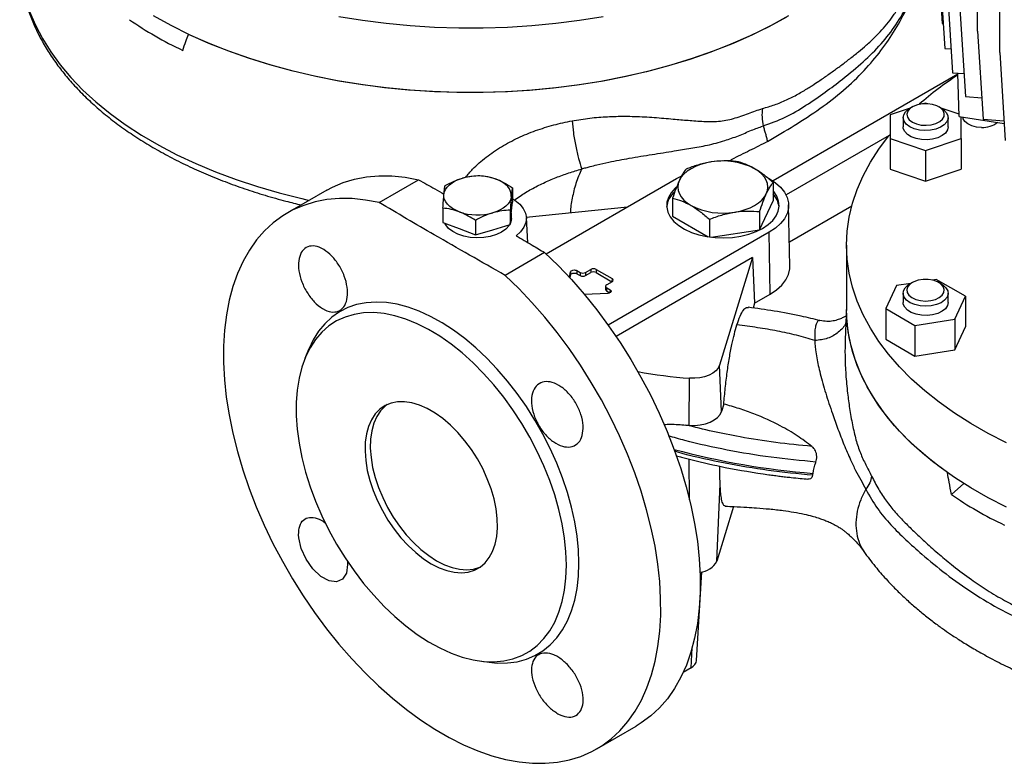
# Model space of a CAD drawing. Units: millimetres. Extents: x -4 to 213, y 0 to 297.
# Drawn here: x 139 to 165, y 74 to 94 of the extents above; entities that cross this region are included whole.
import ezdxf

# ---------------------------------------------------------------- set-up
doc = ezdxf.new("R2010")
doc.units = ezdxf.units.MM

msp = doc.modelspace()

# ---------------------------------------------------------------- linework, layer by layer
at = {"color": 7, "linetype": 'Continuous', "lineweight": 25}
for p, q in [((164.5165, 93.556), (164.5165, 102.293)), ((165.1101, 92.9892), (165.1101, 101.7262)), ((163.4282, 96.1048), (163.5782, 93.7567)), ((163.4975, 95.4437), (163.6475, 93.0956)), ((163.7043, 94.7922), (163.8543, 92.4441)), ((164.0456, 94.1599), (164.1956, 91.8118)), ((163.5782, 93.7567), (163.6054, 93.7547)), ((164.5165, 93.556), (164.6665, 91.2079)), ((163.6475, 93.0956), (163.8134, 93.0837)), ((165.1101, 92.9892), (165.2601, 90.6411)), ((163.9966, 92.4068), (159.0671, 89.5611)), ((163.8543, 92.4441), (164.1566, 92.4225)), ((164.0332, 91.2823), (163.9957, 92.434)), ((164.1956, 91.8118), (164.6299, 91.7808)), ((162.7189, 91.501), (162.1851, 91.3231)), ((162.7815, 91.5372), (162.7108, 91.4963)), ((163.1351, 91.6398), (163.0747, 91.6196)), ((163.1954, 91.6196), (163.1351, 91.6398)), ((163.5594, 91.4963), (163.4887, 91.5372)), ((164.0313, 91.3411), (163.5513, 91.501)), ((162.1851, 91.3231), (162.1851, 90.6899)), ((162.5351, 91.2514), (162.5351, 91.0065)), ((163.7351, 91.0065), (163.7351, 91.2514)), ((164.0332, 91.2823), (165.231, 91.097)), ((164.0851, 90.6899), (164.0851, 91.2743)), ((164.6665, 91.2079), (165.2264, 91.1679)), ((162.1644, 90.7776), (159.4112, 89.1882)), ((162.1851, 90.6899), (163.1351, 90.3732)), ((162.1851, 90.6899), (162.1851, 89.8733)), ((163.1351, 90.3732), (164.0851, 90.6899)), ((164.0851, 90.6899), (164.0851, 89.8733)), ((163.1351, 90.3732), (163.1351, 89.5567)), ((162.1851, 89.8733), (163.1351, 89.5567)), ((163.1351, 89.5567), (164.0851, 89.8733)), ((148.5554, 88.9858), (149.6096, 89.5944)), ((153.0095, 87.6184), (156.4853, 89.625)), ((156.4853, 89.625), (156.6127, 89.6916)), ((147.1661, 89.3181), (146.1119, 88.7096)), ((152.1114, 89.3809), (152.1114, 88.9975)), ((159.0638, 89.5185), (159.0638, 89.0345)), ((156.387, 89.1045), (156.387, 88.6204)), ((150.2579, 88.838), (150.2579, 88.4545)), ((152.0553, 88.7819), (152.0553, 88.3984)), ((152.0834, 88.6979), (152.1114, 88.9975)), ((152.4833, 88.5973), (155.1809, 88.8719)), ((158.7052, 88.2618), (159.0638, 89.0345)), ((159.5139, 87.2887), (159.479, 88.9216)), ((161.1661, 88.8909), (159.5002, 87.9292)), ((152.0553, 88.3984), (152.0834, 88.6979)), ((152.0847, 88.5627), (152.0847, 88.7119)), ((152.5271, 87.9158), (152.4838, 88.5905)), ((156.387, 88.6204), (157.3353, 88.073)), ((157.3668, 88.5388), (157.3668, 88.0683)), ((158.7052, 88.7459), (158.7052, 88.2618)), ((150.2579, 88.4545), (150.6933, 88.2907)), ((150.6933, 88.2907), (151.1286, 88.1269)), ((151.1286, 88.5104), (151.1286, 88.1269)), ((151.1286, 88.1269), (151.5919, 88.2627)), ((151.5919, 88.2627), (152.0553, 88.3984)), ((157.4138, 88.062), (158.7052, 88.2618)), ((158.9655, 88.1932), (154.67, 85.7135)), ((158.9902, 86.5459), (158.9655, 88.1932)), ((161.0282, 87.8482), (161.0282, 86.1335)), ((152.9719, 87.6534), (151.9177, 87.0448)), ((158.517, 87.5189), (154.8763, 85.4171)), ((158.517, 87.5189), (157.6395, 84.6461)), ((158.517, 87.5189), (158.5737, 86.3054)), ((154.062, 87.1208), (154.2035, 87.2025)), ((154.2035, 87.2025), (154.2047, 87.1201)), ((154.3449, 87.2025), (154.3437, 87.1201)), ((154.3449, 87.2025), (154.7692, 86.9575)), ((153.6391, 86.984), (153.6622, 87.1359)), ((153.6513, 86.9709), (153.6639, 87.0542)), ((153.6622, 87.1359), (153.6639, 87.0542)), ((153.8325, 87.1717), (153.8312, 87.0893)), ((153.8312, 87.0893), (153.9194, 87.0385)), ((153.8325, 87.1717), (153.9206, 87.1208)), ((153.9206, 87.1208), (153.9194, 87.0385)), ((154.062, 87.1208), (154.0633, 87.0385)), ((154.0633, 87.0385), (154.2047, 87.1201)), ((154.3437, 87.1201), (154.7679, 86.8752)), ((154.5984, 86.7541), (154.5967, 86.6725)), ((154.6277, 86.7126), (154.6265, 86.6302)), ((154.7692, 86.8759), (154.6277, 86.7943)), ((154.6277, 86.7126), (154.7159, 86.6617)), ((162.3594, 86.7708), (162.0755, 86.1591)), ((162.7398, 86.8296), (162.3594, 86.7708)), ((162.7815, 86.8537), (162.7108, 86.8129)), ((163.419, 86.9347), (163.3159, 86.9187)), ((164.1947, 86.4869), (163.419, 86.9347)), ((163.5594, 86.8129), (163.4887, 86.8537)), ((154.6539, 86.5634), (154.0361, 86.5322)), ((154.6265, 86.6302), (154.7146, 86.5794)), ((158.5737, 86.3054), (158.9902, 86.5459)), ((162.5351, 86.568), (162.5351, 86.323)), ((163.7351, 86.323), (163.7351, 86.568)), ((163.9108, 85.8752), (164.1947, 86.4869)), ((164.1947, 86.4869), (164.1947, 85.6704)), ((158.5737, 86.3054), (158.5335, 86.1741)), ((161.0282, 86.2183), (160.9901, 85.3282)), ((162.0755, 86.1591), (162.0755, 85.3426)), ((162.0755, 86.1591), (162.8512, 85.7113)), ((162.8512, 85.7113), (163.9108, 85.8752)), ((162.8512, 85.7113), (162.8512, 84.8948)), ((163.9108, 85.8752), (163.9108, 85.0587)), ((163.9108, 85.0587), (164.1947, 85.6704)), ((162.0755, 85.3426), (162.8512, 84.8948)), ((146.6762, 85.0675), (146.5784, 84.8285)), ((162.8512, 84.8948), (163.9108, 85.0587)), ((157.6911, 83.4161), (157.6395, 84.6461)), ((156.8314, 83.0486), (156.8378, 84.3034)), ((157.7514, 83.6135), (157.6911, 83.4161)), ((157.5673, 79.4276), (157.654, 81.4779)), ((164.1538, 81.4928), (163.8208, 81.2064)), ((158.0111, 80.8805), (157.5673, 79.4276)), ((157.0232, 76.7737), (157.1665, 79.1434)), ((151.2336, 76.7646), (151.4895, 76.7297)), ((156.8771, 76.5798), (156.6693, 76.4598)), ((154.3612, 74.4198), (155.4154, 75.0283))]:
    msp.add_line(p, q, dxfattribs=at)
at = {"color": 1, "linetype": 'Continuous', "lineweight": 25}
for p, q in [((154.7692, 86.9575), (154.7679, 86.8752)), ((154.7159, 86.6617), (154.7146, 86.5794)), ((156.8364, 81.0624), (156.8306, 82.1413)), ((156.8771, 76.5798), (156.9097, 77.1188))]:
    msp.add_line(p, q, dxfattribs=at)
at = {"color": 1, "linetype": 'Continuous', "lineweight": 25, "flags": 128}
msp.add_lwpolyline([(139.2336, 94.0832), (139.387, 93.7169), (139.5746, 93.3559), (139.7959, 93.0013), (140.0501, 92.6542), (140.3365, 92.3155), (140.6543, 91.9863), (141.0026, 91.6675), (141.3803, 91.3601), (141.7863, 91.0649), (142.2194, 90.7829), (142.6783, 90.5149), (143.1618, 90.2616), (143.6683, 90.0238), (144.1964, 89.8023), (144.7445, 89.5975), (145.3111, 89.4102), (145.8944, 89.241), (146.4927, 89.0902), (146.6925, 89.0447)], dxfattribs=at)
at = {"color": 7, "linetype": 'Continuous', "lineweight": 25, "flags": 128}
for points in [[(159.4797, 93.9635), (159.0107, 93.7036), (158.5179, 93.4589), (158.0025, 93.2301), (157.4664, 93.0179), (156.9109, 92.8229), (156.3379, 92.6457), (155.7489, 92.4868), (155.1458, 92.3468), (154.5303, 92.2259), (153.9043, 92.1247), (153.2697, 92.0433), (152.6283, 91.9821), (151.9821, 91.9411), (151.333, 91.9206), (150.6829, 91.9206), (150.0337, 91.9411), (149.3875, 91.9821), (148.7461, 92.0433), (148.1115, 92.1247), (147.4855, 92.2259), (146.8701, 92.3468), (146.2669, 92.4868), (145.678, 92.6457), (145.1049, 92.8229), (144.5494, 93.0179), (144.0133, 93.2301), (143.498, 93.4589), (143.0051, 93.7036), (142.5361, 93.9635)], [(159.4225, 93.9302), (158.9518, 93.6729), (158.4576, 93.4308), (157.9413, 93.2046), (157.4044, 92.9949), (156.8486, 92.8024), (156.2754, 92.6277), (155.6865, 92.4713), (155.0838, 92.3336), (154.4691, 92.2151), (153.844, 92.116), (153.2105, 92.0368), (152.5705, 91.9776), (151.9259, 91.9385), (151.2785, 91.9199), (150.6303, 91.9215), (149.9833, 91.9436), (149.3393, 91.9859), (148.7002, 92.0485), (148.068, 92.131), (147.4445, 92.2333), (146.8316, 92.355), (146.231, 92.4959), (145.6447, 92.6553), (145.0742, 92.833), (144.5214, 93.0284), (143.9878, 93.2408), (143.475, 93.4697)], [(154.5303, 93.9407), (153.9043, 93.8394), (153.2697, 93.758), (152.6283, 93.6968), (151.9821, 93.6559), (151.333, 93.6354), (150.6829, 93.6354), (150.0337, 93.6559), (149.3875, 93.6968), (148.7461, 93.758), (148.1115, 93.8394), (147.4855, 93.9407)], [(162.7108, 91.0065), (162.6186, 91.0751), (162.5589, 91.1548), (162.5354, 91.2406), (162.5495, 91.327), (162.6005, 91.4087), (162.685, 91.4805), (162.7108, 91.4963)], [(162.7815, 91.129), (162.89, 91.0815), (163.0167, 91.0527), (163.1522, 91.0446), (163.2864, 91.058), (163.4093, 91.0917), (163.5119, 91.1434), (163.5866, 91.2091), (163.6278, 91.2841), (163.6325, 91.3626), (163.6002, 91.439), (163.5335, 91.5075), (163.4372, 91.5631), (163.3185, 91.6016), (163.1862, 91.6202), (163.0501, 91.6175), (162.9204, 91.5938), (162.8065, 91.5507), (162.717, 91.4914), (162.6585, 91.4204), (162.6354, 91.343), (162.6493, 91.2648), (162.6993, 91.1916), (162.7815, 91.129)], [(163.5594, 91.4963), (163.6092, 91.4637), (163.6857, 91.389), (163.7277, 91.3056), (163.7324, 91.2189), (163.6996, 91.1341), (163.6313, 91.0568), (163.5319, 90.9916), (163.4075, 90.9428), (163.266, 90.9134), (163.1162, 90.9052), (162.9677, 90.9188), (162.8297, 90.9533), (162.7108, 91.0065)], [(164.6282, 90.989), (164.4933, 90.9997), (164.3684, 91.0311), (164.2628, 91.0807), (164.1843, 91.1449), (164.1387, 91.219), (164.1285, 91.2675)], [(163.7351, 91.0065), (163.7162, 90.9203), (163.6609, 90.8396), (163.5725, 90.7694), (163.4566, 90.714), (163.3205, 90.6771), (163.1728, 90.6608), (163.0227, 90.6662), (162.8796, 90.6931), (162.7526, 90.7396), (162.6497, 90.8029), (162.5772, 90.879), (162.5398, 90.9631), (162.5351, 91.0065)], [(161.0282, 87.8482), (161.046, 88.2234), (161.0992, 88.5974), (161.1877, 88.9692), (161.3113, 89.3376), (161.4695, 89.7016), (161.6619, 90.0601), (161.888, 90.412), (162.147, 90.7562), (162.1851, 90.8028)], [(157.4148, 90.0681), (157.2662, 90.039), (157.1254, 89.9989), (156.9949, 89.9486), (156.8769, 89.8889), (156.7734, 89.8207), (156.6862, 89.7454), (156.6168, 89.6641), (156.5663, 89.5783)], [(158.8845, 89.2197), (158.9152, 89.3086), (158.9254, 89.399), (158.9152, 89.4894), (158.8845, 89.5783), (158.8341, 89.6641), (158.7647, 89.7454), (158.6774, 89.8207), (158.5739, 89.8889)], [(147.1661, 89.3181), (147.3108, 89.396), (147.5985, 89.5202), (147.902, 89.6128), (148.2201, 89.6736), (148.5513, 89.7022), (148.8943, 89.6985), (149.2476, 89.6625), (149.6096, 89.5944)], [(150.286, 89.2031), (150.3, 89.2706), (150.3292, 89.3364), (150.373, 89.3995), (150.4307, 89.4588), (150.5013, 89.5132), (150.5836, 89.5618), (150.6761, 89.6037), (150.7774, 89.6384)], [(152.0834, 89.147), (152.082, 89.215), (152.0653, 89.2823), (152.0336, 89.3477), (151.9873, 89.4102), (151.9272, 89.4686), (151.8545, 89.5221), (151.7703, 89.5696), (151.6761, 89.6103)], [(156.5663, 89.5783), (156.5357, 89.4894), (156.5254, 89.399), (156.5357, 89.3086), (156.5663, 89.2197), (156.6168, 89.1339), (156.6862, 89.0526), (156.7734, 88.9773), (156.8769, 88.9092)], [(158.9431, 89.6377), (158.9655, 89.625), (159.1294, 89.5158), (159.2646, 89.3943), (159.3686, 89.2629), (159.4391, 89.1243), (159.4747, 88.9813), (159.4747, 88.8369), (159.4391, 88.6939), (159.3686, 88.5553), (159.2646, 88.4239), (159.1294, 88.3024), (158.9655, 88.1932)], [(156.4845, 89.3955), (156.451, 89.3658), (156.3452, 89.2481), (156.2717, 89.1225), (156.2323, 88.9919), (156.2279, 88.8593), (156.2586, 88.728), (156.3237, 88.6008), (156.4216, 88.4809), (156.5501, 88.371), (156.7062, 88.2738), (156.8861, 88.1914), (157.0857, 88.1258), (157.3003, 88.0787), (157.5249, 88.0509), (157.7542, 88.0433), (157.9827, 88.056), (158.2053, 88.0887), (158.4166, 88.1406), (158.6117, 88.2105), (158.7861, 88.2968)], [(148.5554, 88.9858), (148.1934, 89.0539), (147.8401, 89.0899), (147.4971, 89.0936), (147.1659, 89.065), (146.8478, 89.0043), (146.5443, 88.9116), (146.2566, 88.7874), (145.986, 88.6323), (145.7336, 88.4468), (145.5005, 88.2318), (145.2877, 87.9883), (145.0961, 87.7172), (144.9266, 87.4196), (144.7799, 87.097), (144.6566, 86.7507), (144.5572, 86.3821), (144.4821, 85.9929), (144.4318, 85.5846), (144.4063, 85.1591), (144.4058, 84.7182), (144.4304, 84.2638), (144.4798, 83.7978), (144.554, 83.3223), (144.6525, 82.8391), (144.7749, 82.3506), (144.9208, 81.8586), (145.0895, 81.3654), (145.2802, 80.8731), (145.4922, 80.3837), (145.7246, 79.8994), (145.9763, 79.4222), (146.2463, 78.9542), (146.5334, 78.4974), (146.8363, 78.0537), (147.1539, 77.6252), (147.4847, 77.2135), (147.8272, 76.8204), (148.1801, 76.4478), (148.5419, 76.097), (148.9109, 75.7697), (149.2856, 75.4673), (149.6643, 75.191), (150.0455, 74.9421), (150.4276, 74.7215), (150.8088, 74.5303), (151.1876, 74.3693), (151.5622, 74.2391), (151.9312, 74.1404), (152.293, 74.0735), (152.6459, 74.0387), (152.9885, 74.0362), (153.3192, 74.066), (153.6368, 74.1279), (153.9398, 74.2218), (154.2269, 74.3471), (154.4968, 74.5034), (154.7485, 74.6899), (154.9809, 74.906), (155.1929, 75.1506), (155.3837, 75.4227), (155.5523, 75.7212), (155.6982, 76.0447), (155.8207, 76.3919), (155.9192, 76.7613), (155.9933, 77.1512), (156.0427, 77.5601), (156.0673, 77.9862), (156.0668, 78.4277), (156.0414, 78.8825), (155.991, 79.3489), (155.916, 79.8248), (155.8166, 80.3082), (155.6932, 80.7969), (155.5465, 81.2889), (155.377, 81.7821), (155.1854, 82.2744), (154.9727, 82.7637), (154.7396, 83.2478), (154.4872, 83.7246), (154.2165, 84.1923), (153.9288, 84.6486), (153.6253, 85.0917), (153.3072, 85.5197), (152.976, 85.9307), (152.633, 86.323), (152.2797, 86.6949), (151.9177, 87.0448)], [(150.6933, 88.7398), (150.599, 88.7806), (150.5149, 88.8281), (150.4421, 88.8815), (150.3821, 88.94), (150.3358, 89.0025), (150.304, 89.0679), (150.2873, 89.1352), (150.286, 89.2031)], [(152.0834, 89.147), (152.0693, 89.0795), (152.0402, 89.0137), (151.9964, 88.9506), (151.9387, 88.8914), (151.8681, 88.837), (151.7858, 88.7884), (151.6932, 88.7464), (151.5919, 88.7118)], [(152.1114, 89.089), (152.1787, 89.0463), (152.3063, 88.9421), (152.4014, 88.827), (152.4614, 88.7042), (152.4844, 88.5773), (152.4699, 88.45), (152.4183, 88.3259), (152.331, 88.2087), (152.2106, 88.1017)], [(158.036, 88.7299), (158.1846, 88.759), (158.3254, 88.7991), (158.4559, 88.8494), (158.5739, 88.9092), (158.6774, 88.9773), (158.7647, 89.0526), (158.8341, 89.1339), (158.8845, 89.2197)], [(158.7861, 88.2968), (158.9356, 88.3974), (159.0567, 88.5101), (159.1466, 88.632), (159.2032, 88.7605), (159.2251, 88.8925), (159.212, 89.0249), (159.1639, 89.1545), (159.0822, 89.2784), (159.0638, 89.3)], [(152.0847, 88.5627), (152.0714, 88.4736), (152.0592, 88.4399)], [(151.9387, 88.279), (151.8243, 88.1972), (151.6838, 88.1303), (151.5228, 88.0812), (151.348, 88.0517), (151.1665, 88.0432), (150.9857, 88.056), (150.8131, 88.0895), (150.6557, 88.1423), (150.52, 88.2124), (150.4114, 88.2968), (150.3346, 88.3921), (150.3128, 88.4339)], [(152.035, 88.3924), (152.0222, 88.3724), (151.9387, 88.279)], [(165.2929, 82.579), (164.8058, 82.8276), (164.343, 83.0911), (163.9058, 83.3689), (163.4956, 83.66), (163.1134, 83.9636), (162.7606, 84.2788), (162.4381, 84.6047), (162.147, 84.9402), (161.888, 85.2844), (161.6619, 85.6363), (161.4695, 85.9948), (161.3113, 86.3588), (161.1877, 86.7272), (161.0992, 87.099), (161.046, 87.4731), (161.0282, 87.8482), (161.0282, 87.8482)], [(152.9719, 87.6534), (153.3339, 87.3035), (153.6872, 86.9316), (154.0302, 86.5393), (154.3614, 86.1283), (154.6795, 85.7003), (154.983, 85.2572), (155.2707, 84.8008), (155.5413, 84.3332), (155.7938, 83.8563), (156.0268, 83.3722), (156.2396, 82.883), (156.4312, 82.3907), (156.6007, 81.8975), (156.7474, 81.4055), (156.8707, 80.9167), (156.9701, 80.4334), (157.0452, 79.9575), (157.0955, 79.4911), (157.121, 79.0362), (157.1215, 78.5948), (157.0969, 78.1687), (157.0475, 77.7598), (156.9734, 77.3698), (156.8749, 77.0005), (156.7524, 76.6533), (156.6065, 76.3297), (156.4378, 76.0313), (156.2471, 75.7592), (156.0351, 75.5146), (155.8027, 75.2985), (155.551, 75.1119), (155.4154, 75.0283)], [(158.9902, 86.5459), (159.1607, 86.6598), (159.3007, 86.7869), (159.4072, 86.9243), (159.4779, 87.0693), (159.5113, 87.2186), (159.5139, 87.2887)], [(153.6622, 87.1359), (153.6686, 87.1518), (153.6824, 87.166), (153.7026, 87.1774), (153.7276, 87.1851), (153.7552, 87.1885), (153.7834, 87.1872), (153.8099, 87.1815), (153.8325, 87.1717)], [(153.6639, 87.0542), (153.6702, 87.0698), (153.6838, 87.0838), (153.7037, 87.095), (153.7282, 87.1025), (153.7553, 87.1058), (153.783, 87.1046), (153.809, 87.099), (153.8312, 87.0893)], [(163.1351, 86.2216), (162.9859, 86.2325), (162.846, 86.2644), (162.7244, 86.3155), (162.6285, 86.3824), (162.5645, 86.4609), (162.5363, 86.5462), (162.5457, 86.6329), (162.5922, 86.7155), (162.6728, 86.7888), (162.7108, 86.8129)], [(163.1351, 86.361), (163.27, 86.3717), (163.3949, 86.403), (163.5005, 86.4526), (163.579, 86.5168), (163.6246, 86.5909), (163.6339, 86.6693), (163.6062, 86.7463), (163.5436, 86.8161), (163.4506, 86.8735), (163.3343, 86.9144), (163.2032, 86.9356), (163.067, 86.9356), (162.9359, 86.9144), (162.8195, 86.8735), (162.7266, 86.8161), (162.664, 86.7463), (162.6363, 86.6693), (162.6456, 86.5909), (162.6911, 86.5168), (162.7697, 86.4526), (162.8753, 86.403), (163.0002, 86.3717), (163.1351, 86.361)], [(163.5594, 86.8129), (163.5974, 86.7888), (163.678, 86.7155), (163.7245, 86.6329), (163.7339, 86.5462), (163.7057, 86.4609), (163.6417, 86.3824), (163.5458, 86.3155), (163.4241, 86.2644), (163.2843, 86.2325), (163.1351, 86.2216)], [(154.7159, 86.6617), (154.7328, 86.6487), (154.7428, 86.6334), (154.7449, 86.6171), (154.7391, 86.6012), (154.7258, 86.5868), (154.706, 86.5751), (154.6814, 86.5671), (154.6539, 86.5634)], [(153.8881, 79.3676), (153.8757, 79.7257), (153.8386, 80.0957), (153.7769, 80.4753), (153.6912, 80.8618), (153.582, 81.2527), (153.4501, 81.6453), (153.2962, 82.0371), (153.1214, 82.4255), (152.927, 82.8079), (152.7141, 83.1817), (152.4842, 83.5444), (152.2388, 83.8937), (151.9796, 84.2271), (151.7083, 84.5426), (151.4267, 84.8379), (151.1367, 85.1112), (150.8401, 85.3605), (150.539, 85.5843), (150.2354, 85.7811), (149.9313, 85.9495), (149.6287, 86.0884), (149.3297, 86.1969), (149.0361, 86.2743), (148.75, 86.3201), (148.4734, 86.3339), (148.2079, 86.3157), (147.9554, 86.2655), (147.7176, 86.1838), (147.496, 86.0711), (147.2922, 85.928), (147.1074, 85.7557), (146.943, 85.5551), (146.7999, 85.3277), (146.6792, 85.0749), (146.6762, 85.0675)], [(163.7351, 86.323), (163.7162, 86.2369), (163.6609, 86.1561), (163.5725, 86.0859), (163.4566, 86.0306), (163.3205, 85.9936), (163.1728, 85.9773), (163.0227, 85.9828), (162.8796, 86.0096), (162.7526, 86.0561), (162.6497, 86.1194), (162.5772, 86.1955), (162.5398, 86.2796), (162.5351, 86.323)], [(153.5535, 79.3158), (153.5408, 79.6716), (153.503, 80.0394), (153.4402, 80.4168), (153.3529, 80.8011), (153.2417, 81.1896), (153.1074, 81.5795), (152.951, 81.9681), (152.7734, 82.3528), (152.5761, 82.7307), (152.3603, 83.0993), (152.1276, 83.456), (151.8796, 83.7982), (151.618, 84.1236), (151.3447, 84.4299), (151.0616, 84.7149), (150.7707, 84.9766), (150.4741, 85.2132), (150.1737, 85.4231), (149.8717, 85.6047), (149.5703, 85.7568), (149.2715, 85.8783), (148.9775, 85.9684), (148.6902, 86.0265), (148.4118, 86.0521), (148.1441, 86.045), (147.8891, 86.0053), (147.6485, 85.9333), (147.4241, 85.8295), (147.2173, 85.6947), (147.0297, 85.5296), (146.8626, 85.3356), (146.7171, 85.114), (146.5942, 84.8663), (146.4949, 84.5943), (146.4198, 84.2998), (146.3694, 83.985), (146.3442, 83.652), (146.3442, 83.3033), (146.3694, 82.9411), (146.4198, 82.5682), (146.4949, 82.187), (146.5942, 81.8003), (146.7171, 81.4107), (146.8626, 81.0211), (147.0297, 80.6341), (147.2173, 80.2525), (147.4241, 79.8789), (147.6485, 79.516), (147.8891, 79.1662), (148.1441, 78.8321), (148.4118, 78.516), (148.6902, 78.2201), (148.9775, 77.9465), (149.2715, 77.6971), (149.5703, 77.4737), (149.8717, 77.2778), (150.1737, 77.1108), (150.4741, 76.9738), (150.7707, 76.8679), (151.0616, 76.7938), (151.3447, 76.7519), (151.618, 76.7427), (151.8796, 76.766), (152.1276, 76.8219), (152.3603, 76.9099), (152.5761, 77.0293), (152.7734, 77.1794), (152.951, 77.3591), (153.1074, 77.5671), (153.2417, 77.802), (153.3529, 78.0621), (153.4402, 78.3456), (153.503, 78.6505), (153.5408, 78.9746), (153.5535, 79.3158)], [(165.2929, 80.8643), (164.8058, 81.1128), (164.343, 81.3764), (163.9058, 81.6541), (163.4956, 81.9453), (163.1134, 82.2489), (162.7606, 82.5641), (162.4381, 82.8899), (162.147, 83.2255), (161.888, 83.5697), (161.6619, 83.9216), (161.4695, 84.28), (161.3113, 84.644), (161.1877, 85.0125), (161.0992, 85.3843), (161.046, 85.7583), (161.0282, 86.1335), (161.0282, 86.1335)], [(163.716, 81.7848), (163.3195, 82.0809), (162.9515, 82.3889), (162.6131, 82.708), (162.3053, 83.0373), (162.0291, 83.3758), (161.7851, 83.7225), (161.5743, 84.0764), (161.3971, 84.4363), (161.2541, 84.8013), (161.1458, 85.1702), (161.0724, 85.542), (161.0342, 85.9155), (161.0282, 86.1335)], [(157.6395, 84.6461), (157.603, 84.5697), (157.5421, 84.4986), (157.4592, 84.4355), (157.357, 84.3825), (157.2394, 84.3415), (157.1106, 84.3142), (156.9751, 84.3013), (156.8378, 84.3034)], [(149.9472, 79.3563), (150.1563, 79.2499), (150.3625, 79.1737), (150.5628, 79.1287), (150.7545, 79.1155), (150.9348, 79.1344), (151.1013, 79.1851), (151.2516, 79.2668), (151.3835, 79.3784), (151.4953, 79.5184), (151.5854, 79.6847), (151.6525, 79.8751), (151.6956, 80.0869), (151.7142, 80.3171), (151.708, 80.5624), (151.6771, 80.8195), (151.6219, 81.0847), (151.5432, 81.3542), (151.4421, 81.6244), (151.32, 81.8914), (151.1786, 82.1515), (151.0199, 82.401), (150.8462, 82.6364), (150.6599, 82.8544), (150.4635, 83.0519), (150.2599, 83.2263), (150.052, 83.3749), (149.8425, 83.4959), (149.6345, 83.5873), (149.431, 83.648), (149.2346, 83.6772), (149.0483, 83.6743), (148.8746, 83.6395), (148.7159, 83.5732), (148.5745, 83.4763), (148.4524, 83.3503), (148.3513, 83.1969), (148.2726, 83.0182), (148.2174, 82.8167), (148.1865, 82.5954), (148.1803, 82.3572), (148.1989, 82.1056), (148.242, 81.844), (148.3091, 81.5761), (148.3992, 81.3058), (148.511, 81.0367), (148.6429, 80.7727), (148.7932, 80.5175), (148.9597, 80.2746), (149.14, 80.0475), (149.3317, 79.8394), (149.532, 79.6531), (149.7382, 79.4913), (149.9472, 79.3563)], [(148.7701, 83.6001), (148.716, 83.558), (148.5939, 83.4319), (148.4927, 83.2785), (148.414, 83.0998), (148.3588, 82.8984), (148.3279, 82.677), (148.3217, 82.4388), (148.3403, 82.1872), (148.3834, 81.9256), (148.4505, 81.6578), (148.5406, 81.3874), (148.6524, 81.1184), (148.7843, 80.8544), (148.9346, 80.5991), (149.1011, 80.3563), (149.2815, 80.1292), (149.4731, 79.921), (149.6734, 79.7347), (149.8796, 79.573), (150.0887, 79.4379)], [(156.8314, 83.0486), (156.9786, 83.0463), (157.1239, 83.0601), (157.2621, 83.0895), (157.3882, 83.1334), (157.4977, 83.1902), (157.5867, 83.2579), (157.6519, 83.3341), (157.6911, 83.4161)], [(147.7004, 79.4542), (147.7094, 79.4153), (147.7151, 79.3329), (147.6845, 79.1021), (147.5833, 78.9421), (147.4228, 78.8709), (147.2211, 78.8967), (147.0013, 79.0165), (146.7883, 79.2169), (146.6064, 79.4752), (146.4759, 79.7624), (146.4114, 80.0461), (146.4062, 80.1284), (146.4062, 80.1284)], [(150.0887, 79.4379), (150.2977, 79.3316), (150.5039, 79.2553), (150.7042, 79.2103), (150.8959, 79.1972), (151.0762, 79.2161), (151.2427, 79.2667), (151.2659, 79.2768)], [(151.4895, 76.7297), (151.7083, 76.7092), (151.9796, 76.7114), (152.2388, 76.7456), (152.4842, 76.8116), (152.7141, 76.9089), (152.927, 77.0369), (153.1214, 77.1948), (153.2962, 77.3814), (153.4501, 77.5955), (153.582, 77.8358), (153.6912, 78.1006), (153.7769, 78.3882), (153.8386, 78.6966), (153.8757, 79.0238), (153.8881, 79.3676)]]:
    msp.add_lwpolyline(points, dxfattribs=at)
at = {"color": 7, "linetype": 'Continuous', "lineweight": 25}
for centre, radius, start, end in [((168.9529, 84.7869), 9.0741, 123.10232, 131.29456), ((164.6598, 91.6206), 0.6324, 267.13355, 308.34611), ((157.7275, 88.2528), 1.8421, 62.64281, 99.77112), ((151.183, 88.2214), 1.4739, 70.45262, 105.97145), ((156.856, 88.7969), 0.633, 130.78616, 173.52881), ((158.6085, 88.7988), 0.6192, 6.4384, 42.65569), ((157.7234, 90.5452), 1.8421, 242.6428, 279.77111), ((151.1864, 90.1287), 1.4739, 250.45273, 285.97142), ((154.2742, 87.066), 0.1537, 62.60941, 117.39041), ((153.9913, 87.1773), 0.1564, 242.60954, 297.39034), ((153.9913, 87.2573), 0.1537, 242.60986, 297.3902), ((154.2742, 86.986), 0.151, 62.60948, 117.39028), ((154.7537, 86.9167), 0.0437, 290.78342, 69.21711), ((154.6432, 86.7534), 0.0437, 110.78363, 249.21619), ((154.6465, 86.676), 0.0499, 183.97124, 246.3993), ((157.6743, 96.3225), 12.0482, 259.40504, 266.01863), ((157.7149, 95.5843), 12.5668, 265.55691, 265.96895), ((161.7488, 102.149), 20.4481, 254.91052, 265.4663), ((157.0807, 79.6808), 0.5485, 273.85987, 332.51538)]:
    msp.add_arc(centre, radius, start, end, dxfattribs=at)
for centre, major_axis, ratio, start_param, end_param in [((150.9563, 99.9709), (11.758, 2.1871), 0.666473, 3.7190384, 3.8882445), ((172.8766, 87.3166), (11.758, 2.1871), 0.666473, 3.7190384, 3.8882445), ((156.5229, 76.7837), (0.5006, 0), 0.576585, 5.4983961, 6.2483268)]:
    msp.add_ellipse(centre, major_axis=major_axis, ratio=ratio, start_param=start_param, end_param=end_param, dxfattribs=at)
at = {"color": 1, "linetype": 'Continuous', "lineweight": 25}
for points, knots in [([(158.7986, 91.0279), (158.9982, 91.0992), (159.3957, 91.2414), (159.9458, 91.572), (160.4566, 91.9245), (160.9739, 92.3167), (161.4823, 92.7366), (161.9593, 93.2087), (162.3569, 93.7207), (162.6714, 94.2745), (162.8979, 94.8588), (163.0373, 95.4624), (163.0777, 96.0701), (163.0629, 96.5137), (163.0063, 96.7433), (162.9975, 96.7791)], [0, 0, 0, 0, 0.0687949, 0.1370471, 0.2040698, 0.270468, 0.3591277, 0.4483007, 0.5377709, 0.627207, 0.7165092, 0.8056786, 0.8947025, 0.9835753, 1, 1, 1, 1]), ([(158.7812, 91.4931), (158.8361, 91.508), (158.9455, 91.5376), (159.1062, 91.5911), (159.2649, 91.6514), (159.4205, 91.7188), (159.5755, 91.7939), (159.7247, 91.8734), (159.8655, 91.9547), (159.9942, 92.0331), (160.1338, 92.122), (160.2709, 92.2128), (160.4072, 92.3059), (160.5271, 92.3895), (160.6447, 92.4731), (160.7597, 92.5561), (160.9165, 92.6714), (161.1152, 92.8212), (161.3449, 93.0034), (161.5686, 93.193), (161.776, 93.3854), (161.9711, 93.5878), (162.145, 93.7917), (162.3127, 94.0169), (162.4675, 94.2597), (162.6113, 94.5291), (162.7347, 94.8097), (162.8377, 95.1045), (162.9159, 95.3984), (162.9844, 95.767), (163.021, 96.1272), (163.0095, 96.3896), (163.0055, 96.4785)], [0, 0, 0, 0, 0.02062611, 0.04101277, 0.06114792, 0.08169208, 0.10179548, 0.12267826, 0.141961, 0.15979678, 0.17662479, 0.20151012, 0.21961615, 0.23746117, 0.25610354, 0.27432215, 0.29211854, 0.33233986, 0.37466233, 0.41494405, 0.45960539, 0.50115958, 0.54348143, 0.58395957, 0.6325877, 0.67889769, 0.72810049, 0.77782238, 0.82718023, 0.8727932, 0.9568925, 1, 1, 1, 1]), ([(150.8661, 89.659), (150.9258, 89.7323), (151.0836, 89.926), (151.4053, 90.2005), (151.8125, 90.4807), (152.2579, 90.7165), (152.7275, 90.9087), (153.2123, 91.0621), (153.54, 91.1305), (153.7035, 91.1647)], [0, 0, 0, 0, 0.0940656, 0.2485394, 0.4012638, 0.5524422, 0.7023716, 0.8514445, 1, 1, 1, 1]), ([(152.1602, 89.0445), (152.2119, 89.0834), (152.3563, 89.192), (152.6195, 89.3466), (152.9412, 89.5109), (153.2765, 89.6542), (153.6185, 89.7799), (153.8463, 89.8489), (153.9604, 89.8835)], [0, 0, 0, 0, 0.0991556, 0.2765158, 0.455649, 0.6362625, 0.8178723, 1, 1, 1, 1]), ([(153.9604, 89.8835), (153.9051, 89.7546), (153.7951, 89.4981), (153.7041, 89.1071), (153.66, 88.8449), (153.6619, 88.7185), (153.6619, 88.7173)], [0, 0, 0, 0, 0.33554405, 0.6676601, 0.99692282, 1, 1, 1, 1]), ([(160.3159, 85.8361), (160.3083, 85.8391), (160.2846, 85.8484), (160.2487, 85.817), (160.212, 85.7466), (160.1863, 85.6345), (160.1723, 85.4899), (160.176, 85.3681), (160.1778, 85.3071)], [0, 0, 0, 0, 0.0843048, 0.264589, 0.4466752, 0.6302662, 0.8148697, 1, 1, 1, 1]), ([(161.0108, 85.811), (161.0073, 85.7967), (160.9803, 85.6847), (160.8133, 85.5175), (160.5309, 85.3444), (160.2955, 85.3195), (160.1778, 85.3071)], [0, 0, 0, 0, 0.0467097, 0.3644734, 0.6822366, 1, 1, 1, 1]), ([(160.9924, 85.3281), (160.989, 85.2528), (160.9824, 85.1074), (160.9847, 84.8738), (160.9918, 84.6402), (161.0055, 84.3994), (161.0253, 84.1524), (161.0564, 83.8514), (161.1054, 83.4851), (161.1788, 83.0664), (161.2721, 82.6528), (161.3914, 82.2958), (161.5332, 82.0066), (161.6421, 81.7947), (161.6953, 81.691)], [0, 0, 0, 0, 0.0663618, 0.1281223, 0.1900127, 0.2520752, 0.3145065, 0.3779988, 0.4781835, 0.5872361, 0.690434, 0.793339, 0.8989181, 1, 1, 1, 1]), ([(160.2089, 82.0685), (159.8085, 82.1063), (159.0078, 82.182), (157.8398, 82.3804), (156.9245, 82.5742), (156.4204, 82.7241), (156.2767, 82.7669)], [0, 0, 0, 0, 0.2942313, 0.5884624, 0.8826937, 1, 1, 1, 1]), ([(160.1208, 81.7142), (159.7257, 81.753), (158.9353, 81.8304), (157.7839, 82.0306), (156.9488, 82.2061), (156.5166, 82.3339), (156.4409, 82.3563)], [0, 0, 0, 0, 0.311294, 0.6225879, 0.9338817, 1, 1, 1, 1]), ([(161.5389, 81.3404), (161.4902, 81.2467), (161.3904, 81.055), (161.3029, 80.754), (161.2669, 80.4512), (161.2883, 80.1609), (161.3663, 79.9008), (161.4493, 79.7248), (161.515, 79.6454), (161.5265, 79.6315)], [0, 0, 0, 0, 0.1573307, 0.32175733, 0.48931003, 0.65551206, 0.81613336, 0.96783281, 1, 1, 1, 1])]:
    msp.add_open_spline(points, degree=3, knots=knots, dxfattribs=at)
at = {"color": 7, "linetype": 'Continuous', "lineweight": 25}
for points, knots in [([(158.9138, 90.6132), (159.1555, 90.7551), (159.6395, 91.0392), (160.329, 91.4897), (160.9616, 91.9744), (161.5017, 92.4949), (161.9574, 93.0389), (162.3397, 93.6011), (162.6526, 94.1841), (162.8787, 94.7645), (163.0221, 95.3354), (163.0823, 95.8934), (163.079, 96.3752), (163.0193, 96.6681), (162.9977, 96.7742)], [0, 0, 0, 0, 0.0872941, 0.1747956, 0.2635479, 0.3531416, 0.4404868, 0.5283859, 0.6179034, 0.7079686, 0.7890917, 0.8706996, 0.9531193, 1, 1, 1, 1]), ([(138.974, 95.6665), (138.9713, 95.5757), (138.9652, 95.3625), (138.9925, 95.0268), (139.0499, 94.6611), (139.1396, 94.2978), (139.2602, 93.9379), (139.4117, 93.5822), (139.5939, 93.2314), (139.8064, 92.8866), (140.0488, 92.5486), (140.3205, 92.2185), (140.6208, 91.8972), (140.9488, 91.5856), (141.3036, 91.2847), (141.6841, 90.9953), (142.0893, 90.7182), (142.518, 90.4541), (142.969, 90.2037), (143.4409, 89.9676), (143.9325, 89.7463), (144.4425, 89.5405), (144.9694, 89.3504), (145.5123, 89.1772), (146.0158, 89.0333), (146.3432, 88.9549), (146.4801, 88.9221)], [0, 0, 0, 0, 0.0308491, 0.0725122, 0.1141812, 0.1559117, 0.1977543, 0.2397478, 0.2819156, 0.324265, 0.3667901, 0.4094733, 0.4522907, 0.4952155, 0.5382207, 0.5812824, 0.6243796, 0.6674957, 0.7106169, 0.7537324, 0.7968364, 0.8399255, 0.8829978, 0.9260526, 0.96909, 1, 1, 1, 1]), ([(143.3163, 93.0433), (143.3458, 93.1228), (143.3985, 93.2648), (143.4516, 93.4071), (143.475, 93.4697)], [0, 0, 0, 0, 0.56000029, 1, 1, 1, 1]), ([(153.7035, 91.1647), (153.8622, 91.1909), (154.1803, 91.2434), (154.6507, 91.2796), (155.0482, 91.2887), (155.376, 91.2827), (155.6385, 91.2713), (155.8968, 91.2547), (156.1522, 91.2345), (156.4539, 91.208), (156.8101, 91.1757), (157.2092, 91.1465), (157.6079, 91.1386), (158.0117, 91.2129), (158.4066, 91.3661), (158.6581, 91.4514), (158.7812, 91.4931)], [0, 0, 0, 0, 0.0826501, 0.1655921, 0.2489384, 0.2986214, 0.3484089, 0.3983348, 0.4485573, 0.4996336, 0.5802267, 0.6679537, 0.7509708, 0.8337523, 0.918685, 1, 1, 1, 1]), ([(158.7812, 91.4931), (158.7743, 91.4183), (158.7605, 91.2687), (158.7859, 91.1082), (158.7986, 91.0279)], [0, 0, 0, 0, 0.50000011, 1, 1, 1, 1]), ([(153.7035, 91.1647), (153.7138, 91.059), (153.7343, 90.8475), (153.7976, 90.4863), (153.8759, 90.1416), (153.9322, 89.9695), (153.9604, 89.8835)], [0, 0, 0, 0, 0.2500002, 0.5000004, 0.7500002, 1, 1, 1, 1]), ([(153.9604, 89.8835), (153.9987, 89.8942), (154.0753, 89.9156), (154.2108, 89.952), (154.4145, 90.0029), (154.7674, 90.0819), (155.2638, 90.1745), (155.844, 90.2684), (156.3838, 90.353), (156.8728, 90.4331), (157.319, 90.5091), (157.7406, 90.6233), (158.1381, 90.7597), (158.4808, 90.9129), (158.696, 90.9908), (158.7986, 91.0279)], [0, 0, 0, 0, 0.02089168, 0.04176365, 0.07465226, 0.1336605, 0.24008255, 0.36312849, 0.48829407, 0.58289598, 0.67905858, 0.77917233, 0.85727548, 0.93197221, 1, 1, 1, 1]), ([(158.7986, 91.0279), (158.8099, 90.9941), (158.8326, 90.9258), (158.8628, 90.8225), (158.8906, 90.7179), (158.9061, 90.6483), (158.9138, 90.6132)], [0, 0, 0, 0, 0.2433241, 0.4914559, 0.7438694, 1, 1, 1, 1]), ([(158.9138, 90.6132), (158.7581, 90.5311), (158.4464, 90.3667), (158.0875, 90.2047), (157.9164, 90.1048), (157.8938, 90.0916)], [0, 0, 0, 0, 0.4644247, 0.9292272, 1, 1, 1, 1]), ([(158.0841, 90.0841), (157.9754, 90.0918), (157.756, 90.1072), (157.5292, 90.0813), (157.4148, 90.0681)], [0, 0, 0, 0, 0.4954581, 1, 1, 1, 1]), ([(156.7456, 89.8771), (156.7165, 89.8388), (156.6577, 89.7616), (156.597, 89.6398), (156.5663, 89.5783)], [0, 0, 0, 0, 0.4954581, 1, 1, 1, 1]), ([(157.4148, 90.0681), (157.399, 90.0656), (157.2788, 90.0462), (157.0524, 89.9921), (156.8485, 89.9157), (156.7456, 89.8771)], [0, 0, 0, 0, 0.0700987, 0.5307888, 1, 1, 1, 1]), ([(158.5739, 89.8889), (158.572, 89.89), (158.489, 89.9377), (158.3229, 90.0177), (158.1642, 90.0619), (158.0841, 90.0841)], [0, 0, 0, 0, 0.011899, 0.5006838, 1, 1, 1, 1]), ([(159.0638, 89.5185), (158.9843, 89.5889), (158.8237, 89.731), (158.6577, 89.8359), (158.5739, 89.8889)], [0, 0, 0, 0, 0.495458, 1, 1, 1, 1]), ([(149.6096, 89.5944), (149.7549, 89.5125), (149.981, 89.3851), (150.2062, 89.2571), (150.2868, 89.2114)], [0, 0, 0, 0, 0.64237791, 1, 1, 1, 1]), ([(150.3141, 89.437), (150.3893, 89.4774), (150.5412, 89.5589), (150.6982, 89.6117), (150.7774, 89.6384)], [0, 0, 0, 0, 0.4954591, 1, 1, 1, 1]), ([(150.7774, 89.6384), (150.7884, 89.6415), (150.8716, 89.6653), (151.0284, 89.6969), (151.1696, 89.7046), (151.2408, 89.7085)], [0, 0, 0, 0, 0.0700903, 0.5307851, 1, 1, 1, 1]), ([(151.2408, 89.7085), (151.3046, 89.7007), (151.4332, 89.6851), (151.5804, 89.6454), (151.6617, 89.6156), (151.6761, 89.6103)], [0, 0, 0, 0, 0.4477565, 0.9018679, 1, 1, 1, 1]), ([(151.6761, 89.6103), (151.7491, 89.5796), (151.8966, 89.5174), (152.0393, 89.4267), (152.1114, 89.3809)], [0, 0, 0, 0, 0.4945107, 1, 1, 1, 1]), ([(156.5663, 89.5783), (156.5621, 89.569), (156.5299, 89.4989), (156.4692, 89.349), (156.4146, 89.1865), (156.387, 89.1045)], [0, 0, 0, 0, 0.0700986, 0.53078877, 1, 1, 1, 1]), ([(150.286, 89.2031), (150.2867, 89.2101), (150.2917, 89.2633), (150.3012, 89.3504), (150.3097, 89.408), (150.3141, 89.437)], [0, 0, 0, 0, 0.070089, 0.5307837, 1, 1, 1, 1]), ([(152.1114, 89.3809), (152.1069, 89.3506), (152.0977, 89.2895), (152.0882, 89.1948), (152.0834, 89.147)], [0, 0, 0, 0, 0.4954589, 1, 1, 1, 1]), ([(158.8845, 89.2197), (158.8888, 89.2288), (158.921, 89.2973), (158.9817, 89.409), (159.0363, 89.4818), (159.0638, 89.5185)], [0, 0, 0, 0, 0.0700986, 0.530789, 1, 1, 1, 1]), ([(150.2579, 88.838), (150.2625, 88.9049), (150.2717, 89.0402), (150.2812, 89.1485), (150.286, 89.2031)], [0, 0, 0, 0, 0.4954578, 1, 1, 1, 1]), ([(152.0834, 89.147), (152.0827, 89.1398), (152.0777, 89.0855), (152.0682, 88.9698), (152.0596, 88.8449), (152.0553, 88.7819)], [0, 0, 0, 0, 0.0700909, 0.5307846, 1, 1, 1, 1]), ([(156.387, 89.1045), (156.4666, 89.083), (156.6271, 89.0397), (156.7931, 88.9529), (156.8769, 88.9092)], [0, 0, 0, 0, 0.49545798, 1, 1, 1, 1]), ([(158.7052, 88.7459), (158.7343, 88.8331), (158.7931, 89.0091), (158.8539, 89.1491), (158.8845, 89.2197)], [0, 0, 0, 0, 0.4954578, 1, 1, 1, 1]), ([(151.9177, 87.0448), (151.2852, 87.4043), (150.1557, 88.0463), (149.0444, 88.6988), (148.5554, 88.9858)], [0, 0, 0, 0, 0.5599994, 1, 1, 1, 1]), ([(150.6933, 88.7398), (150.6203, 88.7639), (150.4728, 88.8128), (150.3301, 88.8295), (150.2579, 88.838)], [0, 0, 0, 0, 0.4945107, 1, 1, 1, 1]), ([(152.0553, 88.7819), (151.9801, 88.7782), (151.8282, 88.7707), (151.6712, 88.7315), (151.5919, 88.7118)], [0, 0, 0, 0, 0.4954578, 1, 1, 1, 1]), ([(156.8769, 88.9092), (156.8789, 88.908), (156.9618, 88.86), (157.128, 88.7481), (157.2866, 88.6091), (157.3668, 88.5388)], [0, 0, 0, 0, 0.011899, 0.5006838, 1, 1, 1, 1]), ([(151.1286, 88.5104), (151.0647, 88.5507), (150.9362, 88.6318), (150.789, 88.7028), (150.7077, 88.7342), (150.6933, 88.7398)], [0, 0, 0, 0, 0.4477565, 0.9018679, 1, 1, 1, 1]), ([(151.5919, 88.7118), (151.581, 88.7085), (151.4978, 88.6835), (151.341, 88.6232), (151.1998, 88.5482), (151.1286, 88.5104)], [0, 0, 0, 0, 0.07009016, 0.53078368, 1, 1, 1, 1]), ([(157.3668, 88.5388), (157.4755, 88.5801), (157.6948, 88.6634), (157.9216, 88.7076), (158.036, 88.7299)], [0, 0, 0, 0, 0.4954579, 1, 1, 1, 1]), ([(158.036, 88.7299), (158.0519, 88.7322), (158.172, 88.75), (158.3985, 88.7659), (158.6023, 88.7526), (158.7052, 88.7459)], [0, 0, 0, 0, 0.07009863, 0.53078858, 1, 1, 1, 1]), ([(152.2106, 88.1017), (152.353, 88.0182), (152.6073, 87.8691), (152.8605, 87.7193), (152.9719, 87.6534)], [0, 0, 0, 0, 0.5600001, 1, 1, 1, 1]), ([(147.078, 87.7336), (147.1516, 87.6803), (147.2988, 87.5736), (147.4921, 87.3193), (147.6366, 87.0292), (147.7158, 86.728), (147.7208, 86.4519), (147.6514, 86.2318), (147.5156, 86.0927), (147.3293, 86.0501), (147.162, 86.0957), (146.9931, 86.1882), (146.8237, 86.327), (146.6311, 86.5767), (146.4864, 86.8681), (146.4064, 87.1685), (146.4001, 87.4438), (146.4684, 87.6632), (146.6037, 87.8022), (146.7906, 87.8443), (146.9587, 87.8011), (147.0551, 87.7466), (147.078, 87.7336)], [0, 0, 0, 0, 0.0537029, 0.1074049, 0.1611271, 0.2148657, 0.2685992, 0.3223026, 0.3759614, 0.4295861, 0.4832103, 0.5000003, 0.5537225, 0.6074439, 0.6611815, 0.7149172, 0.768632, 0.8223177, 0.8759769, 0.9296206, 0.9832642, 1, 1, 1, 1]), ([(158.1015, 85.7234), (158.1299, 85.805), (158.1874, 85.9703), (158.2737, 86.1218), (158.3463, 86.1996), (158.3863, 86.1873), (158.4007, 86.1829)], [0, 0, 0, 0, 0.2784346, 0.5646098, 0.8431733, 1, 1, 1, 1]), ([(160.324, 85.8344), (160.1564, 85.8764), (159.7599, 85.9758), (159.1162, 86.0941), (158.6333, 86.1612), (158.4022, 86.1933)], [0, 0, 0, 0, 0.2762878, 0.6537476, 1, 1, 1, 1]), ([(161.0311, 85.9503), (161.0301, 85.9524), (161.0251, 85.9635), (160.9915, 85.9466), (160.9204, 85.9113), (160.8121, 85.8638), (160.6705, 85.8258), (160.5012, 85.8082), (160.3775, 85.8304), (160.3157, 85.8415)], [0, 0, 0, 0, 0.0399614, 0.2114161, 0.37629785, 0.53601131, 0.69212511, 0.84625833, 1, 1, 1, 1]), ([(157.7514, 83.6135), (157.7637, 83.7562), (157.7886, 84.0457), (157.8397, 84.4612), (157.8993, 84.8533), (157.964, 85.1947), (158.032, 85.4916), (158.0782, 85.6456), (158.1015, 85.7234)], [0, 0, 0, 0, 0.1691211, 0.3433335, 0.5123856, 0.6859657, 0.8413581, 1, 1, 1, 1]), ([(160.1778, 85.3071), (160.0179, 85.3554), (159.6997, 85.4516), (159.1863, 85.5616), (158.6555, 85.6529), (158.286, 85.7), (158.1015, 85.7234)], [0, 0, 0, 0, 0.2532412, 0.5038955, 0.7523961, 1, 1, 1, 1]), ([(160.1778, 85.3071), (160.1787, 85.2855), (160.1805, 85.2422), (160.1878, 85.1608), (160.2019, 85.0322), (160.2387, 84.7899), (160.3216, 84.405), (160.4653, 83.9021), (160.6318, 83.4044), (160.7972, 82.9449), (160.956, 82.5221), (161.1194, 82.154), (161.2639, 81.8435), (161.3996, 81.6023), (161.494, 81.4249), (161.5389, 81.3404)], [0, 0, 0, 0, 0.0208917, 0.0417636, 0.0746522, 0.1336605, 0.2400825, 0.3631284, 0.488294, 0.5828959, 0.6790586, 0.7791724, 0.8572756, 0.9319722, 1, 1, 1, 1]), ([(153.9997, 82.9621), (153.9903, 82.878), (153.9716, 82.7098), (153.8479, 82.54), (153.669, 82.4571), (153.4477, 82.4745), (153.2111, 82.5892), (152.9858, 82.7887), (152.7975, 83.0504), (152.6675, 83.3446), (152.6234, 83.5717), (152.619, 83.7804), (152.6545, 83.9689), (152.7744, 84.1414), (152.9545, 84.2235), (153.1745, 84.2057), (153.4099, 84.0902), (153.634, 83.8901), (153.822, 83.628), (153.9519, 83.3343), (153.9985, 83.1068), (153.9995, 82.9899), (153.9997, 82.9621)], [0, 0, 0, 0, 0.0537029, 0.1074049, 0.1611271, 0.2148657, 0.2685992, 0.3223026, 0.3759615, 0.4295861, 0.4832103, 0.5000003, 0.5537225, 0.607444, 0.6611815, 0.7149172, 0.768632, 0.8223177, 0.8759769, 0.9296207, 0.9832642, 1, 1, 1, 1]), ([(160.1036, 82.4841), (159.9752, 82.5809), (159.7171, 82.7755), (159.205, 83.0724), (158.6788, 83.3097), (158.1637, 83.495), (157.8891, 83.574), (157.7514, 83.6135)], [0, 0, 0, 0, 0.2047723, 0.4117213, 0.7024771, 0.8508178, 1, 1, 1, 1]), ([(156.151, 83.0701), (156.2079, 83.0723), (156.4006, 83.0799), (156.6005, 83.0654), (156.7413, 83.0552)], [0, 0, 0, 0, 0.2955132, 1, 1, 1, 1]), ([(160.1036, 82.4841), (159.78, 82.5161), (159.1329, 82.5801), (158.2507, 82.7208), (157.4517, 82.8783), (156.9781, 82.9962), (156.7413, 83.0552)], [0, 0, 0, 0, 0.2799882, 0.5599764, 0.7799882, 1, 1, 1, 1]), ([(160.2089, 82.0685), (160.2158, 82.0914), (160.2297, 82.1372), (160.2333, 82.2187), (160.222, 82.2985), (160.1925, 82.3812), (160.1504, 82.4431), (160.1155, 82.4736), (160.1036, 82.4841)], [0, 0, 0, 0, 0.1608781, 0.3221703, 0.4765956, 0.6375782, 0.8752656, 1, 1, 1, 1]), ([(156.481, 82.2326), (156.4836, 82.2319), (156.5318, 82.2186), (156.6262, 82.1936), (156.7643, 82.1578), (157.1476, 82.0617), (157.8672, 81.9017), (158.6101, 81.7768), (159.1045, 81.7099), (159.2544, 81.6907), (159.4027, 81.6728), (159.5807, 81.6525), (159.7791, 81.6314), (159.9284, 81.6182), (159.9965, 81.6122)], [0, 0, 0, 0, 0.0023583, 0.0433697, 0.0843784, 0.1253848, 0.3830399, 0.7108356, 0.753772, 0.7963148, 0.8357659, 0.8770876, 0.9439531, 1, 1, 1, 1]), ([(157.654, 81.4779), (157.6484, 81.5751), (157.64, 81.7179), (157.6441, 81.9002), (157.6454, 81.9583)], [0, 0, 0, 0, 0.6813132, 1, 1, 1, 1]), ([(160.1324, 81.7649), (160.1511, 81.8633), (160.1707, 81.9662), (160.2072, 82.0642), (160.2089, 82.0685)], [0, 0, 0, 0, 0.956084, 1, 1, 1, 1]), ([(160.1208, 81.7142), (160.1143, 81.6932), (160.1012, 81.6511), (160.0591, 81.6136), (160.0195, 81.6126), (159.9964, 81.6121)], [0, 0, 0, 0, 0.2955164, 0.5895758, 1, 1, 1, 1]), ([(160.1208, 81.7142), (160.1228, 81.7237), (160.1265, 81.7407), (160.1306, 81.7575), (160.1324, 81.7649)], [0, 0, 0, 0, 0.5599993, 1, 1, 1, 1]), ([(161.6953, 81.691), (161.6824, 81.6326), (161.6566, 81.5156), (161.5782, 81.3988), (161.5389, 81.3404)], [0, 0, 0, 0, 0.4999999, 1, 1, 1, 1]), ([(161.6953, 81.691), (161.756, 81.5717), (161.8766, 81.3344), (162.0883, 81.018), (162.3237, 80.7267), (162.5793, 80.4548), (162.8522, 80.1874), (163.1558, 79.9055), (163.4947, 79.6058), (163.8982, 79.2719), (164.3229, 78.9512), (164.7806, 78.6442), (165.2214, 78.3839), (165.6806, 78.1472), (166.1504, 77.9347), (166.5443, 77.7798), (166.8458, 77.6721), (167.044, 77.6051), (167.2409, 77.5421), (167.439, 77.482), (167.6475, 77.422), (167.9336, 77.3444), (168.2883, 77.2562), (168.7117, 77.1616), (169.1314, 77.0771), (169.555, 76.9998), (169.9806, 76.9292), (170.4108, 76.8635), (170.7006, 76.8234), (170.8432, 76.8037)], [0, 0, 0, 0, 0.0418165, 0.0831556, 0.1250723, 0.1686098, 0.2091368, 0.2500414, 0.2990017, 0.3458592, 0.4031495, 0.4505364, 0.5000993, 0.5445674, 0.5916426, 0.639195, 0.6572044, 0.676043, 0.6940635, 0.7110972, 0.7297605, 0.7500535, 0.7871414, 0.822753, 0.8593172, 0.8939342, 0.9292177, 0.9651568, 1, 1, 1, 1]), ([(163.8208, 81.2064), (163.8011, 81.3143), (163.7659, 81.507), (163.7312, 81.6999), (163.716, 81.7848)], [0, 0, 0, 0, 0.56000029, 1, 1, 1, 1]), ([(157.7915, 80.8995), (157.7833, 80.898), (157.7559, 80.8934), (157.7194, 80.9632), (157.6862, 81.095), (157.6643, 81.2699), (157.6575, 81.4082), (157.654, 81.4779)], [0, 0, 0, 0, 0.1060171, 0.3522793, 0.6049293, 0.8009876, 1, 1, 1, 1]), ([(161.5389, 81.3404), (161.6387, 81.165), (161.8375, 80.8155), (162.2007, 80.3931), (162.5955, 79.9991), (163.08, 79.5652), (163.6706, 79.0791), (164.385, 78.569), (165.1653, 78.1098), (166.004, 77.7128), (166.8938, 77.3766), (167.8273, 77.0965), (168.798, 76.8675), (169.7974, 76.6805), (170.4817, 76.5874), (170.8236, 76.541)], [0, 0, 0, 0, 0.0641577, 0.1278093, 0.1903143, 0.2522368, 0.3349205, 0.4180825, 0.5015219, 0.5849295, 0.6682123, 0.751371, 0.8343943, 0.9172764, 1, 1, 1, 1]), ([(157.7911, 80.8902), (157.8695, 80.8868), (158.0653, 80.8785), (158.3434, 80.8636), (158.6625, 80.843), (158.989, 80.8165), (159.3216, 80.7795), (159.6274, 80.7339), (159.8831, 80.6839), (160.0966, 80.6308), (160.2604, 80.5818), (160.393, 80.5361), (160.5118, 80.4899), (160.6334, 80.436), (160.7497, 80.3759), (160.8486, 80.3157), (160.9217, 80.2643), (160.9861, 80.2151), (161.0581, 80.1559), (161.1468, 80.0779), (161.257, 79.9702), (161.384, 79.8254), (161.4743, 79.6983), (161.5234, 79.6293)], [0, 0, 0, 0, 0.0339851, 0.084895, 0.1251787, 0.1821623, 0.2467888, 0.3035986, 0.3612166, 0.4109962, 0.4530105, 0.4873927, 0.5234833, 0.5685614, 0.6202772, 0.6637397, 0.6965348, 0.7250669, 0.7596046, 0.8009927, 0.8545466, 0.9210501, 1, 1, 1, 1]), ([(146.4062, 80.1284), (146.4117, 80.2103), (146.4227, 80.3741), (146.5306, 80.5344), (146.6933, 80.6095), (146.8967, 80.5754), (147.0492, 80.5114), (147.1202, 80.444), (147.1206, 80.4436)], [0, 0, 0, 0, 0.1997271, 0.3994513, 0.5992503, 0.7991106, 0.9989515, 1, 1, 1, 1]), ([(161.5233, 79.6293), (161.6236, 79.4967), (161.8109, 79.2489), (162.0978, 78.9252), (162.3654, 78.6479), (162.6214, 78.4039), (162.8748, 78.1795), (163.1362, 77.964), (163.391, 77.7681), (163.6337, 77.5932), (163.8708, 77.4311), (164.1426, 77.2556), (164.4772, 77.0537), (164.877, 76.831), (165.3227, 76.6041), (165.7907, 76.3879), (166.3969, 76.1336), (167.1368, 75.8645), (167.9442, 75.6235), (168.6543, 75.4475), (169.2705, 75.3194), (169.8657, 75.2179), (170.4561, 75.1378), (171.0713, 75.0757), (171.7419, 75.033), (172.4794, 75.0147), (173.2818, 75.0279), (174.1454, 75.0798), (175.0441, 75.1762), (175.9362, 75.3161), (176.7828, 75.4919), (177.5675, 75.6954), (178.2902, 75.9204), (178.9523, 76.1612), (179.547, 76.4107), (180.021, 76.6324), (180.2881, 76.775), (180.3878, 76.8283)], [0, 0, 0, 0, 0.0287779, 0.0537484, 0.075072, 0.094609, 0.1133589, 0.1313415, 0.1501658, 0.165422, 0.1794658, 0.1966285, 0.2174158, 0.2415489, 0.2682633, 0.2944157, 0.3196417, 0.3664781, 0.409766, 0.4405329, 0.4697792, 0.4975384, 0.5238753, 0.5513554, 0.5816354, 0.6147457, 0.6507109, 0.6895446, 0.7312277, 0.7730166, 0.8128979, 0.8508602, 0.8869215, 0.9210988, 0.9534038, 0.9825972, 1, 1, 1, 1]), ([(153.328, 75.3569), (153.2505, 75.408), (153.0954, 75.5101), (152.8866, 75.7555), (152.7253, 76.0359), (152.6298, 76.3277), (152.6108, 76.5957), (152.6709, 76.8105), (152.8034, 76.9477), (152.9932, 76.9922), (153.1678, 76.9509), (153.3463, 76.8639), (153.5273, 76.7318), (153.7367, 76.4918), (153.8978, 76.2099), (153.9924, 75.9179), (154.01, 75.6491), (153.9487, 75.4338), (153.8158, 75.2962), (153.6263, 75.2526), (153.4527, 75.2926), (153.3519, 75.3445), (153.328, 75.3569)], [0, 0, 0, 0, 0.0537029, 0.1074049, 0.1611271, 0.2148657, 0.2685992, 0.3223026, 0.3759614, 0.429586, 0.4832103, 0.5000003, 0.5537225, 0.6074439, 0.6611815, 0.7149172, 0.7686319, 0.8223177, 0.8759769, 0.9296206, 0.9832642, 1, 1, 1, 1])]:
    msp.add_open_spline(points, degree=3, knots=knots, dxfattribs=at)

doc.saveas('drawing.dxf')
